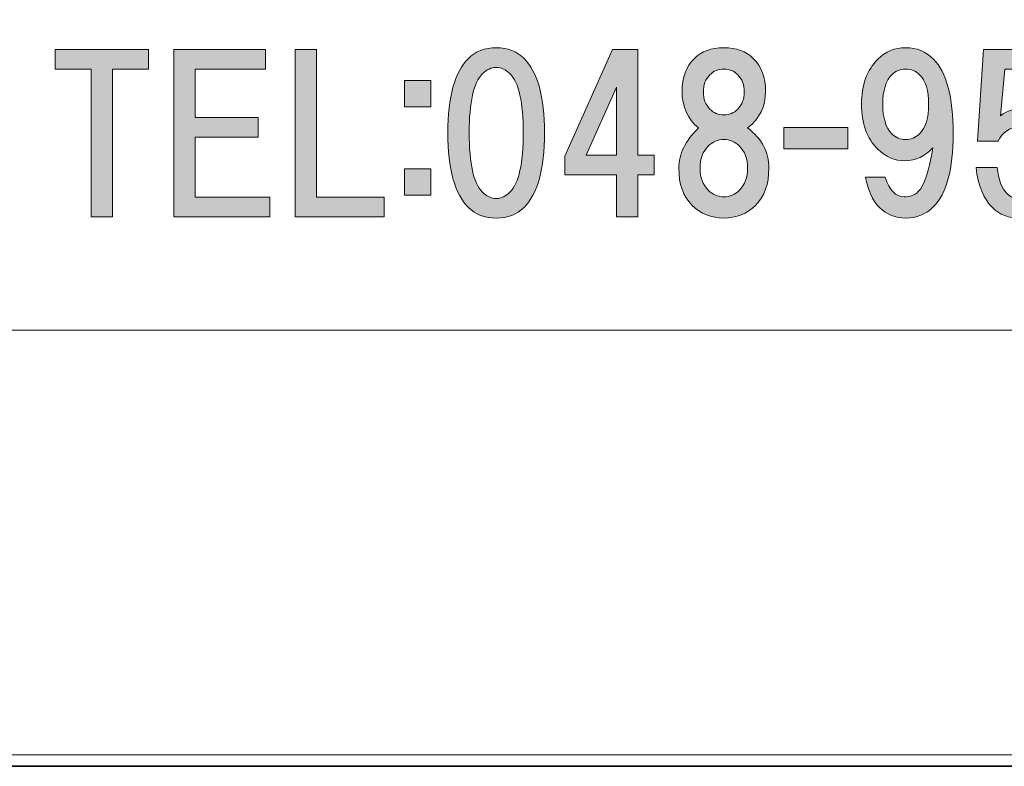
# Model space of a CAD drawing. Units: inches. Extents: x 0 to 840, y 0 to 594.
# Drawn here: x 79 to 121, y 0 to 32 of the extents above; entities that cross this region are included whole.
import ezdxf

# ---------------------------------------------------------------- set-up
doc = ezdxf.new("R2010")
doc.units = ezdxf.units.IN
doc.header["$MEASUREMENT"] = 0
doc.layers.add('レイヤー 1', color=7, linetype='Continuous')

# ---------------------------------------------------------------- blocks, each defined once
blk = doc.blocks.new('block 2')
at = {"layer": 'レイヤー 1'}
h = blk.add_hatch(color=7, dxfattribs=at)
h.dxf.hatch_style = 2
h.paths.add_polyline_path([(82.485, 29.415), (82.485, 23.087), (81.571, 23.087), (81.571, 29.415), (80.024, 29.415), (80.024, 30.259), (84.032, 30.259), (84.032, 29.415)])
h = blk.add_hatch(color=7, dxfattribs=at)
h.dxf.hatch_style = 2
h.paths.add_polyline_path([(86.036, 29.415), (86.036, 27.341), (88.743, 27.341), (88.743, 26.497), (86.036, 26.497), (86.036, 23.931), (89.235, 23.931), (89.235, 23.087), (85.122, 23.087), (85.122, 30.259), (89.059, 30.259), (89.059, 29.415)])
h = blk.add_hatch(color=7, dxfattribs=at)
h.dxf.hatch_style = 2
h.paths.add_polyline_path([(94.157, 23.931), (94.157, 23.087), (90.325, 23.087), (90.325, 30.259), (91.239, 30.259), (91.239, 23.931)])
h = blk.add_hatch(color=7, dxfattribs=at)
h.dxf.hatch_style = 2
edge = h.paths.add_edge_path()
edge.add_spline(control_points=[(100.157, 29.88), (100.743, 29.294), (101.036, 28.228), (101.036, 26.681), (101.036, 25.134), (100.743, 24.067), (100.157, 23.481), (99.853, 23.177), (99.454, 23.024), (98.962, 23.024), (98.469, 23.024), (98.071, 23.177), (97.766, 23.481), (97.18, 24.067), (96.887, 25.134), (96.887, 26.681), (96.887, 28.228), (97.18, 29.294), (97.766, 29.88), (98.071, 30.185), (98.469, 30.337), (98.962, 30.337), (99.454, 30.337), (99.853, 30.185), (100.157, 29.88)], knot_values=[0, 0, 0, 0, 1, 1, 1, 2, 2, 2, 3, 3, 3, 4, 4, 4, 5, 5, 5, 6, 6, 6, 7, 7, 7, 8, 8, 8, 8], degree=3, periodic=0)
edge.add_line((100.157, 29.88), (100.157, 29.88))
edge = h.paths.add_edge_path()
edge.add_spline(control_points=[(98.364, 29.212), (97.989, 28.837), (97.802, 27.993), (97.802, 26.681), (97.802, 25.368), (97.989, 24.524), (98.364, 24.149), (98.551, 23.962), (98.751, 23.868), (98.962, 23.868), (99.173, 23.868), (99.372, 23.962), (99.559, 24.149), (99.934, 24.524), (100.122, 25.368), (100.122, 26.681), (100.122, 27.993), (99.934, 28.837), (99.559, 29.212), (99.372, 29.398), (99.173, 29.493), (98.962, 29.493), (98.751, 29.493), (98.551, 29.398), (98.364, 29.212)], knot_values=[0, 0, 0, 0, 1, 1, 1, 2, 2, 2, 3, 3, 3, 4, 4, 4, 5, 5, 5, 6, 6, 6, 7, 7, 7, 8, 8, 8, 8], degree=3, periodic=0)
edge.add_line((98.364, 29.212), (98.364, 29.212))
h = blk.add_hatch(color=7, dxfattribs=at)
h.dxf.hatch_style = 2
h.paths.add_polyline_path([(105.747, 25.724), (105.747, 24.88), (105.044, 24.88), (105.044, 23.087), (104.13, 23.087), (104.13, 24.88), (101.915, 24.88), (101.915, 25.688), (103.954, 30.259), (105.044, 30.259), (105.044, 25.724)])
h.paths.add_polyline_path([(104.13, 25.724), (104.13, 28.642), (102.829, 25.724)])
h = blk.add_hatch(color=7, dxfattribs=at)
h.dxf.hatch_style = 2
edge = h.paths.add_edge_path()
edge.add_spline(control_points=[(110.001, 29.88), (110.353, 29.528), (110.528, 29.06), (110.528, 28.474), (110.528, 27.817), (110.27, 27.29), (109.755, 26.892), (110.364, 26.447), (110.669, 25.872), (110.669, 25.169), (110.669, 24.49), (110.481, 23.962), (110.106, 23.587), (109.731, 23.212), (109.274, 23.024), (108.735, 23.024), (108.196, 23.024), (107.739, 23.212), (107.364, 23.587), (106.989, 23.962), (106.802, 24.49), (106.802, 25.169), (106.802, 25.778), (107.083, 26.353), (107.646, 26.892), (107.177, 27.29), (106.942, 27.817), (106.942, 28.474), (106.942, 29.06), (107.118, 29.528), (107.47, 29.88), (107.774, 30.185), (108.196, 30.337), (108.735, 30.337), (109.274, 30.337), (109.696, 30.185), (110.001, 29.88)], knot_values=[0, 0, 0, 0, 1, 1, 1, 2, 2, 2, 3, 3, 3, 4, 4, 4, 5, 5, 5, 6, 6, 6, 7, 7, 7, 8, 8, 8, 9, 9, 9, 10, 10, 10, 11, 11, 11, 12, 12, 12, 12], degree=3, periodic=0)
edge.add_line((110.001, 29.88), (110.001, 29.88))
edge = h.paths.add_edge_path()
edge.add_spline(control_points=[(108.067, 24.22), (108.255, 24.032), (108.478, 23.938), (108.735, 23.938), (108.993, 23.938), (109.216, 24.032), (109.403, 24.22), (109.638, 24.454), (109.755, 24.771), (109.755, 25.169), (109.755, 25.567), (109.638, 25.884), (109.403, 26.118), (109.216, 26.306), (108.993, 26.399), (108.735, 26.399), (108.478, 26.399), (108.255, 26.306), (108.067, 26.118), (107.833, 25.884), (107.716, 25.567), (107.716, 25.169), (107.716, 24.771), (107.833, 24.454), (108.067, 24.22)], knot_values=[0, 0, 0, 0, 1, 1, 1, 2, 2, 2, 3, 3, 3, 4, 4, 4, 5, 5, 5, 6, 6, 6, 7, 7, 7, 8, 8, 8, 8], degree=3, periodic=0)
edge.add_line((108.067, 24.22), (108.067, 24.22))
edge = h.paths.add_edge_path()
edge.add_spline(control_points=[(109.333, 29.177), (109.169, 29.341), (108.97, 29.423), (108.735, 29.423), (108.501, 29.423), (108.302, 29.341), (108.138, 29.177), (107.95, 28.99), (107.856, 28.743), (107.856, 28.438), (107.856, 28.134), (107.95, 27.888), (108.138, 27.7), (108.302, 27.536), (108.501, 27.454), (108.735, 27.454), (108.97, 27.454), (109.169, 27.536), (109.333, 27.7), (109.52, 27.888), (109.614, 28.134), (109.614, 28.438), (109.614, 28.743), (109.52, 28.99), (109.333, 29.177)], knot_values=[0, 0, 0, 0, 1, 1, 1, 2, 2, 2, 3, 3, 3, 4, 4, 4, 5, 5, 5, 6, 6, 6, 7, 7, 7, 8, 8, 8, 8], degree=3, periodic=0)
edge.add_line((109.333, 29.177), (109.333, 29.177))
h = blk.add_hatch(color=7, dxfattribs=at)
h.dxf.hatch_style = 2
edge = h.paths.add_edge_path()
edge.add_spline(control_points=[(115.418, 23.481), (115.115, 23.786), (114.915, 24.22), (114.822, 24.782), (114.822, 24.782), (115.665, 24.782), (115.665, 24.782), (115.853, 24.22), (116.122, 23.938), (116.474, 23.938), (116.731, 23.938), (116.931, 24.009), (117.072, 24.149), (117.353, 24.431), (117.563, 25.063), (117.704, 26.048), (117.375, 25.673), (116.978, 25.485), (116.509, 25.485), (116.063, 25.485), (115.677, 25.649), (115.349, 25.978), (114.879, 26.446), (114.646, 27.091), (114.646, 27.911), (114.646, 28.731), (114.879, 29.376), (115.349, 29.845), (115.677, 30.173), (116.076, 30.337), (116.543, 30.337), (117.013, 30.337), (117.412, 30.173), (117.74, 29.845), (118.302, 29.282), (118.583, 28.216), (118.583, 26.646), (118.583, 25.122), (118.302, 24.079), (117.74, 23.517), (117.412, 23.188), (117.013, 23.024), (116.543, 23.024), (116.099, 23.024), (115.724, 23.177), (115.418, 23.481)], knot_values=[0, 0, 0, 0, 1, 1, 1, 2, 2, 2, 3, 3, 3, 4, 4, 4, 5, 5, 5, 6, 6, 6, 7, 7, 7, 8, 8, 8, 9, 9, 9, 10, 10, 10, 11, 11, 11, 12, 12, 12, 13, 13, 13, 14, 14, 14, 15, 15, 15, 15], degree=3, periodic=0)
edge.add_line((115.418, 23.481), (115.418, 23.481))
edge = h.paths.add_edge_path()
edge.add_spline(control_points=[(117.142, 26.646), (117.399, 26.903), (117.529, 27.325), (117.529, 27.911), (117.529, 28.497), (117.399, 28.919), (117.142, 29.177), (116.978, 29.341), (116.779, 29.423), (116.543, 29.423), (116.31, 29.423), (116.11, 29.341), (115.947, 29.177), (115.688, 28.919), (115.56, 28.497), (115.56, 27.911), (115.56, 27.325), (115.688, 26.903), (115.947, 26.646), (116.11, 26.481), (116.31, 26.399), (116.543, 26.399), (116.779, 26.399), (116.978, 26.481), (117.142, 26.646)], knot_values=[0, 0, 0, 0, 1, 1, 1, 2, 2, 2, 3, 3, 3, 4, 4, 4, 5, 5, 5, 6, 6, 6, 7, 7, 7, 8, 8, 8, 8], degree=3, periodic=0)
edge.add_line((117.142, 26.646), (117.142, 26.646))
h = blk.add_hatch(color=7, dxfattribs=at)
h.dxf.hatch_style = 2
edge = h.paths.add_edge_path()
edge.add_spline(control_points=[(119.634, 26.321), (119.634, 26.321), (119.88, 30.26), (119.88, 30.26), (119.88, 30.26), (123.044, 30.26), (123.044, 30.26), (123.044, 30.26), (123.044, 29.415), (123.044, 29.415), (123.044, 29.415), (120.794, 29.415), (120.794, 29.415), (120.794, 29.415), (120.618, 27.411), (120.618, 27.411), (120.923, 27.646), (121.275, 27.763), (121.673, 27.763), (122.095, 27.763), (122.47, 27.599), (122.798, 27.271), (123.197, 26.872), (123.396, 26.263), (123.396, 25.442), (123.396, 24.575), (123.197, 23.942), (122.798, 23.544), (122.447, 23.192), (122.001, 23.017), (121.462, 23.017), (120.97, 23.017), (120.571, 23.169), (120.267, 23.474), (119.892, 23.849), (119.657, 24.423), (119.564, 25.196), (119.564, 25.196), (120.478, 25.196), (120.478, 25.196), (120.525, 24.681), (120.665, 24.306), (120.9, 24.071), (121.04, 23.931), (121.228, 23.86), (121.462, 23.86), (121.72, 23.86), (121.943, 23.954), (122.13, 24.142), (122.364, 24.376), (122.482, 24.81), (122.482, 25.442), (122.482, 26.005), (122.364, 26.403), (122.13, 26.638), (121.943, 26.825), (121.708, 26.919), (121.427, 26.919), (121.005, 26.919), (120.7, 26.72), (120.513, 26.321), (120.513, 26.321), (119.634, 26.321), (119.634, 26.321)], knot_values=[0, 0, 0, 0, 1, 1, 1, 2, 2, 2, 3, 3, 3, 4, 4, 4, 5, 5, 5, 6, 6, 6, 7, 7, 7, 8, 8, 8, 9, 9, 9, 10, 10, 10, 11, 11, 11, 12, 12, 12, 13, 13, 13, 14, 14, 14, 15, 15, 15, 16, 16, 16, 17, 17, 17, 18, 18, 18, 19, 19, 19, 20, 20, 20, 21, 21, 21, 21], degree=3, periodic=1)
h = blk.add_hatch(color=7, dxfattribs=at)
h.dxf.hatch_style = 2
h.paths.add_polyline_path([(96.153, 27.806), (95.028, 27.806), (95.028, 28.931), (96.153, 28.931)])
h.paths.add_polyline_path([(96.153, 24.009), (95.028, 24.009), (95.028, 25.134), (96.153, 25.134)])
h = blk.add_hatch(color=7, dxfattribs=at)
h.dxf.hatch_style = 2
h.paths.add_polyline_path([(114.056, 26.001), (111.314, 26.001), (111.314, 26.915), (114.056, 26.915)])
at = {"layer": 'レイヤー 1', "lineweight": 0}
for points in [[(0, 594), (840, 594), (840, 0), (0, 0), (0, 594)], [(82.485, 29.415), (82.485, 23.087), (81.571, 23.087), (81.571, 29.415), (80.024, 29.415), (80.024, 30.259), (84.032, 30.259), (84.032, 29.415), (82.485, 29.415)], [(86.036, 29.415), (86.036, 27.341), (88.743, 27.341), (88.743, 26.497), (86.036, 26.497), (86.036, 23.931), (89.235, 23.931), (89.235, 23.087), (85.122, 23.087), (85.122, 30.259), (89.059, 30.259), (89.059, 29.415), (86.036, 29.415)], [(94.157, 23.931), (94.157, 23.087), (90.325, 23.087), (90.325, 30.259), (91.239, 30.259), (91.239, 23.931), (94.157, 23.931)], [(105.747, 25.724), (105.747, 24.88), (105.044, 24.88), (105.044, 23.087), (104.13, 23.087), (104.13, 24.88), (101.915, 24.88), (101.915, 25.688), (103.954, 30.259), (105.044, 30.259), (105.044, 25.724), (105.747, 25.724)], [(96.153, 27.806), (95.028, 27.806), (95.028, 28.931), (96.153, 28.931), (96.153, 27.806)], [(104.13, 25.724), (104.13, 28.642), (102.829, 25.724), (104.13, 25.724)], [(114.056, 26.001), (111.314, 26.001), (111.314, 26.915), (114.056, 26.915), (114.056, 26.001)], [(96.153, 24.009), (95.028, 24.009), (95.028, 25.134), (96.153, 25.134), (96.153, 24.009)]]:
    blk.add_lwpolyline(points, dxfattribs=at)
at = {"layer": 'レイヤー 1', "color": 7, "lineweight": 18}
blk.add_lwpolyline([(18.359, 18.212), (258, 18.212), (258, 63.571), (18.359, 63.571), (18.359, 18.212)], dxfattribs=at)
at = {"layer": 'レイヤー 1', "lineweight": 0}
for points, knots in [([(100.157, 29.88), (100.743, 29.294), (101.036, 28.228), (101.036, 26.681), (101.036, 25.134), (100.743, 24.067), (100.157, 23.481), (99.853, 23.177), (99.454, 23.024), (98.962, 23.024), (98.469, 23.024), (98.071, 23.177), (97.766, 23.481), (97.18, 24.067), (96.887, 25.134), (96.887, 26.681), (96.887, 28.228), (97.18, 29.294), (97.766, 29.88), (98.071, 30.185), (98.469, 30.337), (98.962, 30.337), (99.454, 30.337), (99.853, 30.185), (100.157, 29.88)], [0, 0, 0, 0, 1, 1, 1, 2, 2, 2, 3, 3, 3, 4, 4, 4, 5, 5, 5, 6, 6, 6, 7, 7, 7, 8, 8, 8, 8]), ([(110.001, 29.88), (110.353, 29.528), (110.528, 29.06), (110.528, 28.474), (110.528, 27.817), (110.27, 27.29), (109.755, 26.892), (110.364, 26.447), (110.669, 25.872), (110.669, 25.169), (110.669, 24.49), (110.481, 23.962), (110.106, 23.587), (109.731, 23.212), (109.274, 23.024), (108.735, 23.024), (108.196, 23.024), (107.739, 23.212), (107.364, 23.587), (106.989, 23.962), (106.802, 24.49), (106.802, 25.169), (106.802, 25.778), (107.083, 26.353), (107.646, 26.892), (107.177, 27.29), (106.942, 27.817), (106.942, 28.474), (106.942, 29.06), (107.118, 29.528), (107.47, 29.88), (107.774, 30.185), (108.196, 30.337), (108.735, 30.337), (109.274, 30.337), (109.696, 30.185), (110.001, 29.88)], [0, 0, 0, 0, 1, 1, 1, 2, 2, 2, 3, 3, 3, 4, 4, 4, 5, 5, 5, 6, 6, 6, 7, 7, 7, 8, 8, 8, 9, 9, 9, 10, 10, 10, 11, 11, 11, 12, 12, 12, 12]), ([(115.418, 23.481), (115.115, 23.786), (114.915, 24.22), (114.822, 24.782), (114.822, 24.782), (115.665, 24.782), (115.665, 24.782), (115.853, 24.22), (116.122, 23.938), (116.474, 23.938), (116.731, 23.938), (116.931, 24.009), (117.072, 24.149), (117.353, 24.431), (117.563, 25.063), (117.704, 26.048), (117.375, 25.673), (116.978, 25.485), (116.509, 25.485), (116.063, 25.485), (115.677, 25.649), (115.349, 25.978), (114.879, 26.446), (114.646, 27.091), (114.646, 27.911), (114.646, 28.731), (114.879, 29.376), (115.349, 29.845), (115.677, 30.173), (116.076, 30.337), (116.543, 30.337), (117.013, 30.337), (117.412, 30.173), (117.74, 29.845), (118.302, 29.282), (118.583, 28.216), (118.583, 26.646), (118.583, 25.122), (118.302, 24.079), (117.74, 23.517), (117.412, 23.188), (117.013, 23.024), (116.543, 23.024), (116.099, 23.024), (115.724, 23.177), (115.418, 23.481)], [0, 0, 0, 0, 1, 1, 1, 2, 2, 2, 3, 3, 3, 4, 4, 4, 5, 5, 5, 6, 6, 6, 7, 7, 7, 8, 8, 8, 9, 9, 9, 10, 10, 10, 11, 11, 11, 12, 12, 12, 13, 13, 13, 14, 14, 14, 15, 15, 15, 15]), ([(119.634, 26.321), (119.634, 26.321), (119.88, 30.26), (119.88, 30.26), (119.88, 30.26), (123.044, 30.26), (123.044, 30.26), (123.044, 30.26), (123.044, 29.415), (123.044, 29.415), (123.044, 29.415), (120.794, 29.415), (120.794, 29.415), (120.794, 29.415), (120.618, 27.411), (120.618, 27.411), (120.923, 27.646), (121.275, 27.763), (121.673, 27.763), (122.095, 27.763), (122.47, 27.599), (122.798, 27.271), (123.197, 26.872), (123.396, 26.263), (123.396, 25.442), (123.396, 24.575), (123.197, 23.942), (122.798, 23.544), (122.447, 23.192), (122.001, 23.017), (121.462, 23.017), (120.97, 23.017), (120.571, 23.169), (120.267, 23.474), (119.892, 23.849), (119.657, 24.423), (119.564, 25.196), (119.564, 25.196), (120.478, 25.196), (120.478, 25.196), (120.525, 24.681), (120.665, 24.306), (120.9, 24.071), (121.04, 23.931), (121.228, 23.86), (121.462, 23.86), (121.72, 23.86), (121.943, 23.954), (122.13, 24.142), (122.364, 24.376), (122.482, 24.81), (122.482, 25.442), (122.482, 26.005), (122.364, 26.403), (122.13, 26.638), (121.943, 26.825), (121.708, 26.919), (121.427, 26.919), (121.005, 26.919), (120.7, 26.72), (120.513, 26.321), (120.513, 26.321), (119.634, 26.321), (119.634, 26.321)], [0, 0, 0, 0, 1, 1, 1, 2, 2, 2, 3, 3, 3, 4, 4, 4, 5, 5, 5, 6, 6, 6, 7, 7, 7, 8, 8, 8, 9, 9, 9, 10, 10, 10, 11, 11, 11, 12, 12, 12, 13, 13, 13, 14, 14, 14, 15, 15, 15, 16, 16, 16, 17, 17, 17, 18, 18, 18, 19, 19, 19, 20, 20, 20, 21, 21, 21, 21]), ([(98.364, 29.212), (97.989, 28.837), (97.802, 27.993), (97.802, 26.681), (97.802, 25.368), (97.989, 24.524), (98.364, 24.149), (98.551, 23.962), (98.751, 23.868), (98.962, 23.868), (99.173, 23.868), (99.372, 23.962), (99.559, 24.149), (99.934, 24.524), (100.122, 25.368), (100.122, 26.681), (100.122, 27.993), (99.934, 28.837), (99.559, 29.212), (99.372, 29.398), (99.173, 29.493), (98.962, 29.493), (98.751, 29.493), (98.551, 29.398), (98.364, 29.212)], [0, 0, 0, 0, 1, 1, 1, 2, 2, 2, 3, 3, 3, 4, 4, 4, 5, 5, 5, 6, 6, 6, 7, 7, 7, 8, 8, 8, 8]), ([(109.333, 29.177), (109.169, 29.341), (108.97, 29.423), (108.735, 29.423), (108.501, 29.423), (108.302, 29.341), (108.138, 29.177), (107.95, 28.99), (107.856, 28.743), (107.856, 28.438), (107.856, 28.134), (107.95, 27.888), (108.138, 27.7), (108.302, 27.536), (108.501, 27.454), (108.735, 27.454), (108.97, 27.454), (109.169, 27.536), (109.333, 27.7), (109.52, 27.888), (109.614, 28.134), (109.614, 28.438), (109.614, 28.743), (109.52, 28.99), (109.333, 29.177)], [0, 0, 0, 0, 1, 1, 1, 2, 2, 2, 3, 3, 3, 4, 4, 4, 5, 5, 5, 6, 6, 6, 7, 7, 7, 8, 8, 8, 8]), ([(117.142, 26.646), (117.399, 26.903), (117.529, 27.325), (117.529, 27.911), (117.529, 28.497), (117.399, 28.919), (117.142, 29.177), (116.978, 29.341), (116.779, 29.423), (116.543, 29.423), (116.31, 29.423), (116.11, 29.341), (115.947, 29.177), (115.688, 28.919), (115.56, 28.497), (115.56, 27.911), (115.56, 27.325), (115.688, 26.903), (115.947, 26.646), (116.11, 26.481), (116.31, 26.399), (116.543, 26.399), (116.779, 26.399), (116.978, 26.481), (117.142, 26.646)], [0, 0, 0, 0, 1, 1, 1, 2, 2, 2, 3, 3, 3, 4, 4, 4, 5, 5, 5, 6, 6, 6, 7, 7, 7, 8, 8, 8, 8]), ([(108.067, 24.22), (108.255, 24.032), (108.478, 23.938), (108.735, 23.938), (108.993, 23.938), (109.216, 24.032), (109.403, 24.22), (109.638, 24.454), (109.755, 24.771), (109.755, 25.169), (109.755, 25.567), (109.638, 25.884), (109.403, 26.118), (109.216, 26.306), (108.993, 26.399), (108.735, 26.399), (108.478, 26.399), (108.255, 26.306), (108.067, 26.118), (107.833, 25.884), (107.716, 25.567), (107.716, 25.169), (107.716, 24.771), (107.833, 24.454), (108.067, 24.22)], [0, 0, 0, 0, 1, 1, 1, 2, 2, 2, 3, 3, 3, 4, 4, 4, 5, 5, 5, 6, 6, 6, 7, 7, 7, 8, 8, 8, 8])]:
    blk.add_open_spline(points, degree=3, knots=knots, dxfattribs=at)
blk = doc.blocks.new('block 8')
at = {"layer": 'レイヤー 1', "lineweight": 0}
blk.add_lwpolyline([(0, 594), (840, 594), (840, 0), (0, 0), (0, 594)], dxfattribs=at)
at = {"layer": 'レイヤー 1', "color": 7, "lineweight": 35}
blk.add_lwpolyline([(840.148, -0.495), (0.147, -0.495), (0.147, 593.506), (840.148, 593.506), (840.148, -0.495)], dxfattribs=at)
blk = doc.blocks.new('block 10')
at = {"layer": 'レイヤー 1', "lineweight": 0}
blk.add_lwpolyline([(0, 594), (840, 594), (840, 0), (0, 0), (0, 594)], dxfattribs=at)
blk = doc.blocks.new('block 12')
at = {"layer": 'レイヤー 1', "lineweight": 0}
blk.add_lwpolyline([(0, 594), (840, 594), (840, 0), (0, 0), (0, 594)], dxfattribs=at)
blk = doc.blocks.new('block 14')
at = {"layer": 'レイヤー 1', "lineweight": 0}
blk.add_lwpolyline([(0, 594), (840, 594), (840, 0), (0, 0), (0, 594)], dxfattribs=at)
blk = doc.blocks.new('block 16')
at = {"layer": 'レイヤー 1', "lineweight": 0}
blk.add_lwpolyline([(0, 594), (840, 594), (840, 0), (0, 0), (0, 594)], dxfattribs=at)
blk = doc.blocks.new('block 22')
at = {"layer": 'レイヤー 1', "lineweight": 0}
blk.add_lwpolyline([(0, 594), (840, 594), (840, 0), (0, 0), (0, 594)], dxfattribs=at)
blk = doc.blocks.new('block 26')
at = {"layer": 'レイヤー 1', "lineweight": 0}
blk.add_lwpolyline([(0, 594), (840, 594), (840, 0), (0, 0), (0, 594)], dxfattribs=at)
blk = doc.blocks.new('block 30')
at = {"layer": 'レイヤー 1', "lineweight": 0}
blk.add_lwpolyline([(0, 594), (840, 594), (840, 0), (0, 0), (0, 594)], dxfattribs=at)
blk = doc.blocks.new('block 33')
at = {"layer": 'レイヤー 1', "lineweight": 0}
blk.add_lwpolyline([(0, 594), (840, 594), (840, 0), (0, 0), (0, 594)], dxfattribs=at)
blk = doc.blocks.new('block 36')
at = {"layer": 'レイヤー 1', "lineweight": 0}
blk.add_lwpolyline([(0, 594), (840, 594), (840, 0), (0, 0), (0, 594)], dxfattribs=at)
blk = doc.blocks.new('block 39')
at = {"layer": 'レイヤー 1', "lineweight": 0}
blk.add_lwpolyline([(0, 594), (840, 594), (840, 0), (0, 0), (0, 594)], dxfattribs=at)
blk = doc.blocks.new('block 42')
at = {"layer": 'レイヤー 1', "lineweight": 0}
blk.add_lwpolyline([(0, 594), (840, 594), (840, 0), (0, 0), (0, 594)], dxfattribs=at)

msp = doc.modelspace()

# ---------------------------------------------------------------- linework, layer by layer
at = {"layer": 'レイヤー 1', "lineweight": 0}
msp.add_lwpolyline([(0, 594), (840, 594), (840, 0), (0, 0), (0, 594)], dxfattribs=at)

# ---------------------------------------------------------------- block references
at = {"layer": 'レイヤー 1'}
for name in ['block 2', 'block 8', 'block 10', 'block 12', 'block 14', 'block 16', 'block 22', 'block 26', 'block 30', 'block 33', 'block 36', 'block 39', 'block 42']:
    msp.add_blockref(name, (0, 0), dxfattribs=at)

doc.saveas('drawing.dxf')
